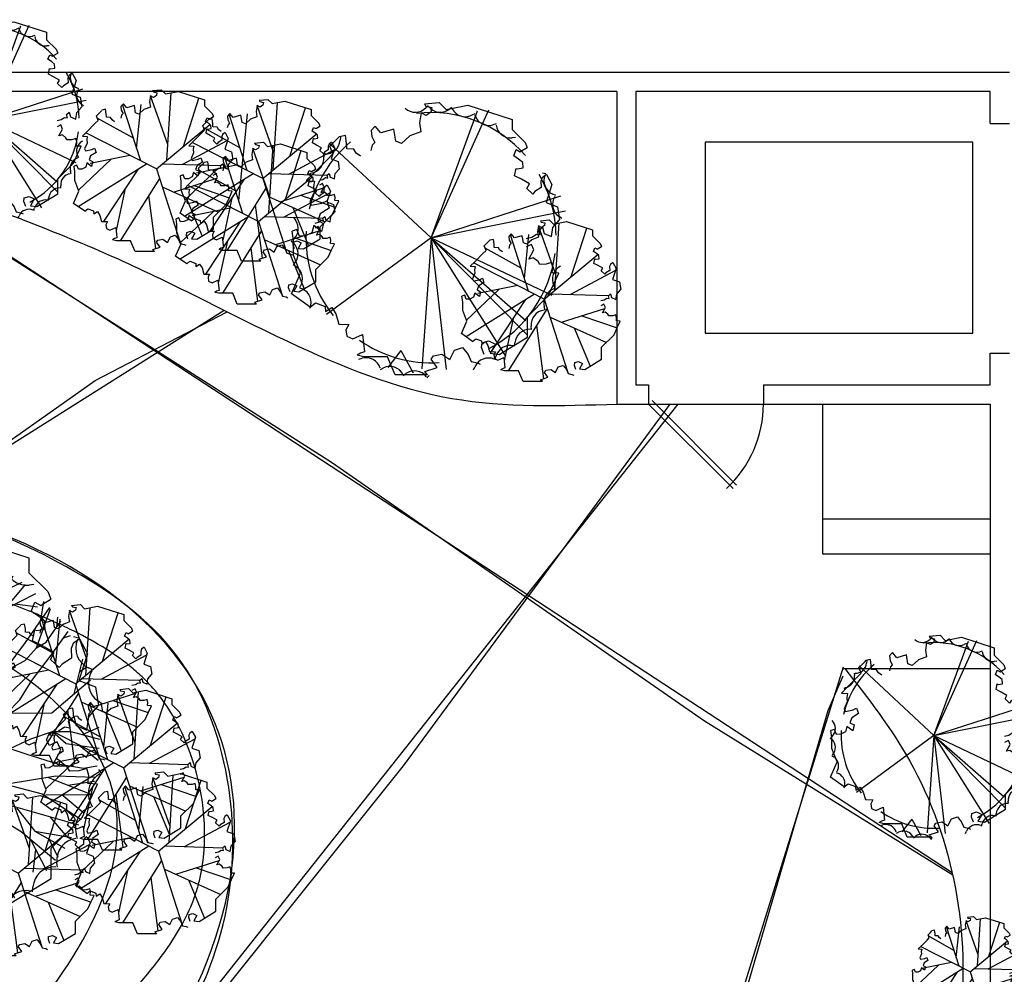
# Model space of a CAD drawing. Units: inches. Extents: x -1737 to 500, y -1337 to 1974.
# Drawn here: x -328 to -19, y 1177 to 1477 of the extents above; entities that cross this region are included whole.
import ezdxf

# ---------------------------------------------------------------- set-up
doc = ezdxf.new("R2010")
doc.units = ezdxf.units.IN
doc.header["$LTSCALE"] = 48
doc.header["$MEASUREMENT"] = 0
doc.layers.add('A-CIVL-PATT', color=11, linetype='Continuous')
doc.layers.add('TREE', color=11, linetype='Continuous')

# ---------------------------------------------------------------- blocks, each defined once
blk = doc.blocks.new('LB08A05')
for p, q in [((-4.13, 83.93), (-3.21, 82.51)), ((-1.83, 83.01), (-3.29, 81.52)), ((-3.21, 82.51), (0.54, 81.65)), ((0.54, 81.65), (-0.04, 78.81)), ((13.01, 81.65), (11.31, 80.43)), ((-6.19, 78.44), (-7.24, 72.06)), ((-6.19, 78.44), (-6.19, 78.44)), ((-3.04, 76.76), (-6.19, 78.44)), ((-0.04, 78.81), (-3.04, 76.76)), ((-0.04, 78.81), (-0.04, 78.81)), ((0, 0), (36.18, 80.21)), ((0, 0), (29.19, 79.68)), ((27.38, 77.73), (25.5, 76.82)), ((-35, 70.01), (-37.61, 67.2)), ((-31.42, 65.74), (-35, 70.01)), ((-23.33, 68.09), (-31.42, 65.74)), ((-22.08, 60.63), (-23.33, 68.09)), ((-7.24, 72.06), (-6.37, 66.41)), ((-7.24, 72.06), (-7.24, 72.06)), ((40.85, 71.37), (38.84, 70.81)), ((-53.72, 64.19), (-57.72, 63.34)), ((-56.84, 63.26), (-57, 61.18)), ((-52.97, 59.24), (-53.72, 64.19)), ((-37.61, 67.2), (-37.13, 63.4)), ((-37.13, 63.4), (-35.26, 59.75)), ((-13.21, 63.91), (-18.44, 59.09)), ((-6.37, 66.41), (-13.21, 63.91)), ((53.01, 62.77), (50.94, 62.57)), ((0, 0), (-63.27, 58.74)), ((-52.97, 59.24), (-52.97, 59.24)), ((-52.87, 55.68), (-52.97, 59.24)), ((-48.48, 55.45), (-52.87, 55.68)), ((-36.89, 58.1), (-37.66, 54.66)), ((-35.26, 59.75), (-36.89, 58.1)), ((-18.44, 59.09), (-22.08, 60.63)), ((-22.08, 60.63), (-22.08, 60.63)), ((56.74, 54.41), (60.24, 56.6)), ((-67.42, 52.77), (-67.22, 50.69)), ((-46.94, 52.94), (-48.48, 55.45)), ((-44.19, 51.05), (-46.94, 52.94)), ((-46.94, 52.94), (-46.94, 52.94)), ((-44.19, 51.05), (-44.19, 51.05)), ((51.87, 51.38), (53.45, 55.23)), ((54.96, 49.36), (51.87, 51.38)), ((53.45, 55.23), (55.94, 53.91)), ((55.94, 53.91), (56.74, 54.41)), ((52.43, 38.86), (53.37, 43.51)), ((53.37, 43.51), (54.13, 43.19)), ((54.13, 43.19), (57.81, 43.76)), ((57.57, 47.19), (54.96, 49.36)), ((57.81, 43.76), (57.57, 47.19)), ((-76.02, 40.61), (-75.46, 38.6)), ((56.71, 36.63), (52.43, 38.86)), ((69.81, 37.65), (68.91, 35.49)), ((72.41, 39.63), (69.81, 37.65)), ((71.99, 39.96), (69.97, 40.47)), ((-78.28, 35.83), (-78.28, 35.83)), ((-78.28, 35.83), (-73.1, 35.54)), ((-73.1, 35.54), (-73.68, 32.2)), ((-73.68, 32.2), (-73.25, 28.51)), ((-73.1, 35.54), (-73.1, 35.54)), ((-73.1, 35.54), (-73.1, 35.54)), ((61.66, 33.8), (56.71, 36.63)), ((60.1, 30.92), (61.66, 33.8)), ((63.84, 27.4), (60.1, 30.92)), ((69.03, 31.45), (65.07, 28.95)), ((68.91, 35.49), (69.03, 31.45)), ((-73.25, 28.51), (-75.96, 22.47)), ((0, 0), (81.51, 26.23)), ((65.07, 28.95), (63.84, 27.4)), ((78.23, 26.43), (76.32, 27.29)), ((-75.96, 22.47), (-74.88, 20.3)), ((-74.88, 20.3), (-68.43, 21.59)), ((-63.83, 18.57), (-69.57, 14.9)), ((-68.43, 21.59), (-65.42, 23.1)), ((-65.42, 23.1), (-63.83, 18.57)), ((-86.29, 12.77), (-85.07, 11.07)), ((-69.57, 14.9), (-71.08, 10.8)), ((0, 0), (84.39, 16.87)), ((82.02, 12.02), (80.29, 13.2)), ((-73.57, 7.59), (-74.7, 3.13)), ((-68.69, 3.83), (-73.57, 7.59)), ((-71.08, 10.8), (-67.49, 8.86)), ((-67.49, 8.86), (-68.69, 3.83)), ((67.72, 4.66), (70.02, 6.6)), ((70.02, 6.6), (70.99, 2.72)), ((75.54, 0.8), (76.44, 6.44)), ((76.44, 6.44), (80.58, 11.26)), ((-84.12, 5.15), (-87.07, 4.1)), ((-82.46, 0.92), (-84.12, 5.15)), ((-78.72, 1.06), (-82.46, 0.92)), ((-74.7, 3.13), (-78.72, 1.06)), ((0, 0), (-65.57, -48.11)), ((0, 0), (-5.67, -82.26)), ((0, 0), (75.69, -36)), ((0, 0), (9.44, -82.8)), ((0, 0), (46.61, -74.32)), ((0, 0), (59.99, -60.79)), ((0, 0), (59.41, -51.97)), ((59.69, -0.48), (63.28, 0.33)), ((63.28, 0.33), (66.08, 2.23)), ((66.08, 2.23), (68.46, 1.74)), ((68.46, 1.74), (67.72, 4.66)), ((70.99, 2.72), (75.54, 0.8)), ((-87.66, -2.07), (-86.16, -3.53)), ((62.93, -4.18), (59.65, -5.84)), ((64.41, -7.71), (62.93, -4.18)), ((61.3, -13.39), (64.41, -7.71)), ((-86.42, -16.91), (-84.7, -18.09)), ((64.16, -12.66), (61.3, -13.39)), ((67.12, -14.95), (64.16, -12.66)), ((68.26, -16.73), (67.12, -14.95)), ((72.18, -16.65), (68.26, -16.73)), ((75.58, -15.55), (72.18, -16.65)), ((76.35, -18.59), (75.58, -15.55)), ((76.05, -22.03), (76.35, -18.59)), ((80.08, -22.26), (76.05, -22.03)), ((77.97, -32.03), (77.06, -30.14)), ((-82.63, -31.32), (-80.73, -32.18)), ((-75.82, -43.58), (-72.47, -40.82)), ((-72.47, -40.82), (-66.4, -43.14)), ((-66.4, -43.14), (-66.11, -46.4)), ((-66.11, -46.4), (-62.29, -43.83)), ((-62.29, -43.83), (-59.76, -47.83)), ((-59.76, -47.83), (-57.93, -54.29)), ((71.61, -45.5), (71.05, -43.49)), ((-57.93, -54.29), (-51.66, -54.45)), ((-51.66, -54.45), (-53.35, -57.78)), ((63.02, -57.66), (62.81, -55.58)), ((-53.35, -57.78), (-52.8, -61.75)), ((-52.8, -61.75), (-49.15, -63.5)), ((-49.15, -63.5), (-42.95, -60.65)), ((-42.95, -60.65), (-41.69, -71.6)), ((31.75, -68.98), (32.01, -65.9)), ((32.01, -65.9), (36.02, -64.7)), ((36.02, -64.7), (40.39, -66.78)), ((40.39, -66.78), (37.17, -72.55)), ((52.44, -68.15), (52.6, -66.06)), ((-44.31, -72.44), (-46.34, -73.7)), ((-41.69, -71.6), (-44.31, -72.44)), ((-18.86, -70.77), (-27.07, -81.36)), ((-18.86, -70.77), (-11.2, -84.72)), ((0.08, -76.3), (1.47, -74.07)), ((1.47, -74.07), (6.81, -73.1)), ((6.81, -73.1), (11.72, -76.41)), ((11.72, -76.41), (14.67, -70.59)), ((14.67, -70.59), (19.84, -68.92)), ((19.84, -68.92), (23.3, -73.32)), ((23.3, -73.32), (25.15, -77.65)), ((33.28, -73.22), (31.75, -68.98)), ((37.17, -72.55), (42.67, -73.22)), ((-45.26, -76.26), (-43.24, -75.7)), ((3.75, -81.51), (0.08, -76.3)), ((25.15, -77.65), (29.18, -78.5)), ((29.18, -78.5), (30.92, -79.32)), ((40.2, -76.64), (40.72, -74.61)), ((-31.78, -82.61), (-29.9, -81.71)), ((-17.41, -86.53), (-15.72, -85.32)), ((-3.97, -84.05), (3.75, -81.51)), ((-2.18, -86.05), (-3.97, -84.05)), ((-2.58, -87.9), (-1.12, -86.4)), ((26.67, -82.87), (27.53, -80.97))]:
    blk.add_line(p, q)
at = {"flags": 128}
for points in [[(-4.13, 83.93), (5.12, 84.82), (9.58, 80.36), (23.18, 83.08), (50.91, 74.17), (50.91, 67.86), (58.96, 59.81), (60.24, 56.6)], [(-78.28, 35.83), (-73.55, 40.55), (-64.96, 49.15), (-61.59, 52.52), (-63.44, 57.42), (-59.96, 60.9), (-58.22, 62.64), (-57.72, 63.34)], [(72.41, 39.63), (75.85, 33.33), (72.14, 21.98), (79.3, 19.26), (80.58, 11.26)], [(-75.82, -43.58), (-87.57, -35.29), (-81.91, -22.23), (-86.26, -10.91), (-86.26, -1.77), (-87.07, 4.1)], [(42.67, -73.22), (60.42, -62.39), (60.42, -49.61), (73.55, -36.47), (77.01, -28.88), (80.08, -22.26)], [(-2.18, -86.05), (-22.55, -86.05), (-27.3, -74.66), (-42.21, -74.66), (-46.34, -73.7)]]:
    blk.add_lwpolyline(points, dxfattribs=at)
for centre, radius, start, end in [((-9.94, 88.03), 9.31, 227.30699, 315.64225), ((5.88, 88), 9.31, 217.30699, 305.64225), ((21.47, 85.22), 9.31, 207.30699, 295.64225), ((0, 0), 78.48, 41.04775, 96.64258), ((36.33, 79.78), 9.31, 197.30699, 285.64225), ((50.02, 71.84), 9.31, 187.30699, 275.64225), ((0, 0), 78.48, 130.07132, 166.87765), ((-66.29, 61.88), 9.31, 267.30699, 355.64225), ((-76.48, 49.78), 9.31, 277.30699, 5.64225), ((0, 0), 78.48, 1.14047, 30.28987), ((80.16, 35.77), 9.31, 157.30699, 245.64225), ((85.55, 20.89), 9.31, 147.30699, 235.64225), ((-92.64, 5.64), 9.31, 307.30699, 35.64225), ((0, 0), 78.48, 177.0281, 218.4932), ((-92.67, -10.19), 9.31, 317.30699, 45.64225), ((0, 0), 78.48, 297.94166, 352.76117), ((-89.95, -25.78), 9.31, 327.30699, 55.64225), ((85.46, -26.11), 9.31, 117.30699, 205.64225), ((-84.57, -40.66), 9.31, 337.30699, 65.64225), ((80.02, -40.97), 9.31, 107.30699, 195.64225), ((72.08, -54.67), 9.31, 97.30699, 185.64225), ((61.88, -66.77), 9.31, 87.30699, 175.64225), ((0, 0), 78.48, 235.07585, 273.64952), ((49.74, -76.92), 9.31, 77.30699, 165.64225), ((-40.73, -84.66), 9.31, 17.30699, 105.64225), ((36.01, -84.81), 9.31, 67.30699, 155.64225), ((-25.87, -90.11), 9.31, 27.30699, 115.64225), ((-10.29, -92.88), 9.31, 37.30699, 125.64225)]:
    blk.add_arc(centre, radius, start, end)
blk = doc.blocks.new('LB08A08')
for p, q in [((-7.2, 91.8), (-8.5, 84.2)), ((-7.2, 91.8), (-7.2, 91.8)), ((-3.5, 89.8), (-7.2, 91.8)), ((14.4, 30.9), (-7.2, 91.8)), ((-4.8, 98.3), (-3.7, 96.6)), ((-3.7, 96.6), (0.8, 95.6)), ((0.1, 92.2), (-3.5, 89.8)), ((0.8, 95.6), (0.1, 92.2)), ((0.1, 92.2), (0.1, 92.2)), ((13.1, 10.9), (18.5, 95.5)), ((33.9, 28.2), (53.5, 89)), ((-63.7, 74.9), (-68.4, 73.9)), ((-62.8, 69), (-63.7, 74.9)), ((-41.4, 81.8), (-44.5, 78.5)), ((-44.5, 78.5), (-44, 73.9)), ((-19.6, 10.1), (-42.3, 80.8)), ((-37.2, 76.7), (-41.4, 81.8)), ((-27.6, 79.5), (-37.2, 76.7)), ((-26.1, 70.6), (-27.6, 79.5)), ((-24.7, 25.8), (-19.2, 81.1)), ((-15.5, 74.5), (-21.8, 68.8)), ((-7.4, 77.5), (-15.5, 74.5)), ((-8.5, 84.2), (-7.4, 77.5)), ((-8.5, 84.2), (-8.5, 84.2)), ((-28.8, 38.6), (-74.1, 63.9)), ((-62.8, 69), (-62.8, 69)), ((-62.7, 64.8), (-62.8, 69)), ((-57.4, 64.5), (-62.7, 64.8)), ((-55.6, 61.5), (-57.4, 64.5)), ((-43.7, 67.6), (-44.6, 63.6)), ((-44, 73.9), (-41.7, 69.6)), ((-41.7, 69.6), (-43.7, 67.6)), ((-21.8, 68.8), (-26.1, 70.6)), ((-26.1, 70.6), (-26.1, 70.6)), ((61.8, 59.7), (63.6, 64.2)), ((63.6, 64.2), (66.6, 62.7)), ((66.6, 62.7), (67.5, 63.3)), ((67.5, 63.3), (71.7, 65.9)), ((-52.3, 59.3), (-55.6, 61.5)), ((-55.6, 61.5), (-55.6, 61.5)), ((-52.3, 59.3), (-52.3, 59.3)), ((0, 0), (67.1, 55.8)), ((65.4, 57.3), (61.8, 59.7)), ((62.4, 44.8), (63.5, 50.3)), ((63.5, 50.3), (64.4, 49.9)), ((64.4, 49.9), (68.8, 50.6)), ((68.5, 54.7), (65.4, 57.3)), ((68.8, 50.6), (68.5, 54.7)), ((-92.8, 41.2), (-92.8, 41.2)), ((-92.8, 41.2), (-86.7, 40.8)), ((0, 0), (-88.6, 45.4)), ((-86.7, 40.8), (-87.4, 36.9)), ((-86.7, 40.8), (-86.7, 40.8)), ((-86.7, 40.8), (-86.7, 40.8)), ((67.5, 42.1), (62.4, 44.8)), ((73.4, 38.8), (67.5, 42.1)), ((71.5, 35.4), (73.4, 38.8)), ((83.1, 43.4), (82, 40.8)), ((82, 40.8), (82.1, 36)), ((86.2, 45.7), (83.1, 43.4)), ((-86.9, 32.5), (-90.1, 25.3)), ((-90.1, 25.3), (-88.8, 22.7)), ((-87.4, 36.9), (-86.9, 32.5)), ((-81.1, 24.3), (-77.6, 26.1)), ((-77.6, 26.1), (-75.7, 20.7)), ((32.4, 5.7), (89.6, 36.2)), ((76, 31.2), (71.5, 35.4)), ((77.4, 33), (76, 31.2)), ((82.1, 36), (77.4, 33)), ((-88.8, 22.7), (-81.1, 24.3)), ((-82.5, 16.3), (-84.3, 11.5)), ((-33.2, 17), (-83.2, 7)), ((-75.7, 20.7), (-82.5, 16.3)), ((-99.8, 4.7), (-103.3, 3.5)), ((-97.8, -0.3), (-99.8, 4.7)), ((-12.2, 6.2), (-98.1, -47.4)), ((-56.7, 12.3), (-97.6, -26.5)), ((-88.6, 2.3), (-93.4, -0.1)), ((-87.2, 7.6), (-88.6, 2.3)), ((-81.4, 3.2), (-87.2, 7.6)), ((-84.3, 11.5), (-80, 9.2)), ((-80, 9.2), (-81.4, 3.2)), ((0, 0), (30.2, -93.6)), ((7.8, 6.5), (80.7, 4.3)), ((75.3, -1), (78.6, 1.3)), ((78.6, 1.3), (81.5, 0.7)), ((80.6, 4.2), (83.3, 6.5)), ((81.5, 0.7), (80.6, 4.2)), ((83.3, 6.5), (84.5, 1.9)), ((84.5, 1.9), (89.9, -0.4)), ((89.9, -0.4), (90.9, 6.3)), ((90.9, 6.3), (95.9, 12)), ((-93.4, -0.1), (-97.8, -0.3)), ((-23.4, -0.7), (-66.5, -65.9)), ((3.8, -11.8), (-45.3, -90)), ((21.7, -29), (76, -11.7)), ((71, -1.9), (75.3, -1)), ((74.9, -6.3), (71, -8.3)), ((73, -17.3), (76.7, -10.5)), ((76.7, -10.5), (74.9, -6.3)), ((-39, -24.4), (-50.4, -77.4)), ((7.3, -22.6), (77.9, -54.3)), ((47.1, -20.9), (91.4, -36.2)), ((76.4, -16.4), (73, -17.3)), ((79.9, -19.1), (76.4, -16.4)), ((81.2, -21.2), (79.9, -19.1)), ((85.9, -21.1), (81.2, -21.2)), ((89.9, -19.8), (85.9, -21.1)), ((90.8, -23.5), (89.9, -19.8)), ((90.5, -27.5), (90.8, -23.5)), ((-9.7, -33.3), (-1, -100)), ((37.6, -36.2), (57.4, -84.3)), ((95.3, -27.8), (90.5, -27.5)), ((-89.9, -53.1), (-85.9, -49.9)), ((-85.9, -49.9), (-78.7, -52.6)), ((-78.7, -52.6), (-78.4, -56.5)), ((-78.4, -56.5), (-73.8, -53.4)), ((-73.8, -53.4), (-70.8, -58.2)), ((-70.8, -58.2), (-68.7, -65.9)), ((-68.7, -65.9), (-61.2, -66)), ((-61.2, -66), (-63.2, -70)), ((-63.2, -70), (-62.6, -74.7)), ((-58.2, -76.8), (-50.9, -73.4)), ((-50.9, -73.4), (-49.4, -86.4)), ((-62.6, -74.7), (-58.2, -76.8)), ((-49.4, -86.4), (-52.5, -87.4)), ((14.1, -92.1), (17.6, -85.2)), ((17.6, -85.2), (23.7, -83.2)), ((23.7, -83.2), (27.8, -88.5)), ((37.9, -83.3), (38.2, -79.6)), ((39.7, -88.3), (37.9, -83.3)), ((38.2, -79.6), (42.9, -78.2)), ((42.9, -78.2), (48.1, -80.7)), ((48.1, -80.7), (44.3, -87.5)), ((-52.5, -87.4), (-54.9, -88.9)), ((-4.6, -101.2), (4.6, -98.2)), ((0.2, -92), (1.9, -89.3)), ((4.6, -98.2), (0.2, -92)), ((1.9, -89.3), (8.2, -88.2)), ((8.2, -88.2), (14.1, -92.1)), ((27.8, -88.5), (30, -93.6)), ((30, -93.6), (34.8, -94.6)), ((34.8, -94.6), (36.9, -95.6)), ((44.3, -87.5), (50.8, -88.3)), ((-2.4, -103.6), (-4.6, -101.2))]:
    blk.add_line(p, q)
at = {"flags": 128}
for points in [[(-4.8, 98.3), (6.2, 99.4), (11.5, 94.1), (27.7, 97.3), (60.6, 86.7), (60.6, 79.2), (70.2, 69.7), (71.7, 65.9)], [(-92.8, 41.2), (-87.2, 46.8), (-77, 57), (-73, 61), (-75.2, 66.8), (-71.1, 71), (-69, 73), (-68.4, 73.9)], [(86.2, 45.7), (90.2, 38.2), (85.8, 24.7), (94.3, 21.5), (95.9, 12)], [(-89.9, -53.1), (-103.9, -43.3), (-97.1, -27.8), (-102.3, -14.3), (-102.3, -3.5), (-103.3, 3.5)], [(50.8, -88.3), (71.9, -75.5), (71.9, -60.3), (87.5, -44.7), (91.6, -35.7), (95.3, -27.8)], [(-2.4, -103.6), (-26.6, -103.6), (-32.3, -90), (-50, -90), (-54.9, -88.9)]]:
    blk.add_lwpolyline(points, dxfattribs=at)
blk = doc.blocks.new('LB08A06')
at = {"layer": 'TREE'}
for p, q in [((-2.13, 89.84), (-1.16, 88.35)), ((0.3, 88.87), (-1.24, 87.3)), ((-1.16, 88.35), (2.79, 87.44)), ((-12.23, 75.64), (-18.63, 85.49)), ((-11.69, 65.86), (-12.84, 86.43)), ((-4.27, 68.37), (-12.37, 86.49)), ((-7.2, 74.92), (-4.15, 86.28)), ((-4.3, 84.07), (-5.4, 77.36)), ((-4.3, 84.07), (-4.3, 84.07)), ((-0.99, 82.29), (-4.3, 84.07)), ((-3.91, 66.87), (-0.7, 87.14)), ((2.18, 84.45), (-0.99, 82.29)), ((2.79, 87.44), (2.18, 84.45)), ((2.18, 84.45), (2.18, 84.45)), ((11.3, 69.18), (8.03, 86.02)), ((8.53, 63.07), (18.26, 84.47)), ((9.52, 78.33), (13.47, 85.35)), ((15.9, 87.44), (14.11, 86.16)), ((-31.89, 66.06), (-32.23, 80.18)), ((-26.7, 63.04), (-21.14, 79.91)), ((-22.75, 75.01), (-25.2, 82.64)), ((-13.81, 69.02), (-19.47, 82.71)), ((25.5, 58.26), (26.48, 82.29)), ((25.5, 58.26), (32.98, 79.94)), ((31.01, 83.32), (29.03, 82.36)), ((31.01, 74.21), (30.07, 81.06)), ((-44.69, 77.03), (-45.23, 74.9)), ((-39.51, 69.15), (-40.09, 76.59)), ((-34.59, 75.2), (-37.34, 72.25)), ((-32.33, 69.68), (-36.41, 78.39)), ((-30.82, 70.71), (-34.59, 75.2)), ((-5.4, 77.36), (-4.48, 71.42)), ((-5.4, 77.36), (-5.4, 77.36)), ((28.98, 44.7), (38.35, 77.54)), ((45.18, 76.63), (43.06, 76.04)), ((-31.89, 66.06), (-47.39, 72.34)), ((-37.34, 72.25), (-36.83, 68.25)), ((-22.32, 73.18), (-30.82, 70.71)), ((-21.01, 65.33), (-22.32, 73.18)), ((-4.48, 71.42), (-11.68, 68.79)), ((31.05, 74.3), (31.01, 74.21)), ((43.88, 73.1), (34.91, 65.48)), ((41.33, 58.61), (44.11, 74.45)), ((41.33, 58.61), (48.71, 71.56)), ((-54.28, 69.07), (-58.48, 68.19)), ((-57.56, 68.1), (-57.73, 65.91)), ((-53.49, 63.88), (-54.28, 69.07)), ((-36.83, 68.25), (-34.87, 64.42)), ((-22.18, 49.27), (-12.95, 67.74)), ((-11.68, 68.79), (-17.18, 63.72)), ((-0.93, 49.87), (-13.81, 69.02)), ((4.55, 18.61), (-3.91, 66.87)), ((41.41, 52.4), (54.13, 67.61)), ((44.98, 65.01), (52.64, 68.76)), ((57.97, 67.59), (55.78, 67.37)), ((-15.56, 38.38), (-60, 62.4)), ((-53.49, 63.88), (-53.49, 63.88)), ((-53.39, 60.14), (-53.49, 63.88)), ((-36.58, 62.68), (-37.39, 59.05)), ((-34.87, 64.42), (-36.58, 62.68)), ((-30.68, 46.55), (-31.89, 66.06)), ((-21.86, 48.32), (-26.7, 63.04)), ((-17.18, 63.72), (-21.01, 65.33)), ((-21.01, 65.33), (-21.01, 65.33)), ((4.55, 18.61), (8.53, 63.07)), ((44.8, 56.46), (58.76, 63.69)), ((-58.03, 45.01), (-64.6, 57.69)), ((-60.5, 49.76), (-59.24, 59.86)), ((-48.77, 59.89), (-53.39, 60.14)), ((-47.15, 57.25), (-48.77, 59.89)), ((-37.39, 59.05), (-38.71, 56.05)), ((19.42, 43.37), (25.5, 58.26)), ((30.86, 50.32), (41.33, 58.61)), ((49.55, 58.92), (59.65, 57.66)), ((56.77, 55.6), (58.43, 59.66)), ((58.43, 59.66), (61.04, 58.27)), ((61.04, 58.27), (61.89, 58.79)), ((61.12, 51.69), (62.49, 60.08)), ((61.89, 58.79), (65.57, 61.1)), ((-68.69, 57.07), (-68.47, 54.89)), ((-53.98, 41.62), (-68.17, 53.49)), ((-44.26, 55.26), (-47.15, 57.25)), ((-47.15, 57.25), (-47.15, 57.25)), ((-38.71, 56.05), (-44.26, 55.26)), ((-44.26, 55.26), (-44.26, 55.26)), ((54.18, 41.68), (65.05, 57.35)), ((60.01, 53.48), (56.77, 55.6)), ((59.09, 39.33), (65.43, 56.92)), ((62.76, 51.2), (60.01, 53.48)), ((68.21, 48.61), (68.7, 52.99)), ((-66.59, 45.19), (-69.69, 51.52)), ((21.54, 19.99), (41.41, 52.4)), ((63.02, 47.59), (62.76, 51.2)), ((63.4, 41.86), (70.06, 51.21)), ((-77.73, 44.28), (-77.14, 42.17)), ((-60.18, 41.54), (-72.01, 48.28)), ((-20.13, 45.41), (-21.86, 48.32)), ((-20.33, 40.96), (-20.13, 45.41)), ((28.94, 44.6), (28.98, 44.7)), ((31.07, 35.98), (28.94, 44.6)), ((57.36, 42.44), (58.34, 47.33)), ((58.34, 47.33), (59.14, 46.99)), ((59.14, 46.99), (63.02, 47.59)), ((65.28, 35.41), (73.27, 46.58)), ((71.24, 43.74), (74.42, 44.76)), ((77.93, 43.59), (75.8, 44.14)), ((-60.18, 41.54), (-74.69, 44.09)), ((-74.68, 44.09), (-67.06, 35.12)), ((-51.9, 31.07), (-60.18, 41.54)), ((-21.57, 21.75), (-53.98, 41.62)), ((4.55, 18.61), (19.42, 43.37)), ((38.56, 20.71), (54.18, 41.68)), ((61.85, 40.1), (57.36, 42.44)), ((59.09, 39.33), (63.4, 41.86)), ((67.06, 37.12), (61.85, 40.1)), ((75.63, 41.17), (74.69, 38.9)), ((78.37, 43.25), (75.63, 41.17)), ((-80.1, 39.25), (-80.1, 39.25)), ((-80.1, 39.25), (-74.66, 38.95)), ((-46.27, 29.19), (-77.92, 38.22)), ((-74.66, 38.95), (-75.27, 35.44)), ((-75.27, 35.44), (-74.82, 31.55)), ((-74.66, 38.95), (-74.66, 38.95)), ((-74.66, 38.95), (-74.66, 38.95)), ((0.68, -0.47), (-15.56, 38.38)), ((54.09, 33.63), (59.09, 39.33)), ((57.09, 24.64), (65.28, 35.41)), ((65.42, 34.09), (67.06, 37.12)), ((74.69, 38.9), (74.81, 34.65)), ((-67.04, 13.43), (-80.54, 32.47)), ((-79.99, 33.78), (-47.99, 14.84)), ((-74.82, 31.55), (-77.67, 25.21)), ((-37.56, 31.28), (-46.18, 29.15)), ((44.38, 28.53), (54.09, 33.63)), ((69.35, 30.39), (65.42, 34.09)), ((70.64, 32.02), (69.35, 30.39)), ((74.81, 34.65), (70.64, 32.02)), ((75.95, 18.67), (79.92, 34.26)), ((-80.24, 22.76), (-81.66, 29.62)), ((-46.18, 29.15), (-46.27, 29.19)), ((78.48, 28.6), (81.45, 30.54)), ((84.48, 29.37), (82.48, 30.27)), ((-42.01, -4.25), (-83.27, 24.9)), ((-77.67, 25.21), (-76.53, 22.93)), ((-76.53, 22.93), (-69.75, 24.27)), ((-69.75, 24.27), (-66.58, 25.86)), ((-66.58, 25.86), (-64.91, 21.11)), ((51.62, 16.03), (57.09, 24.64)), ((65.95, 10.18), (83.38, 24.98)), ((-64.91, 21.11), (-70.95, 17.25)), ((-19.89, 19.64), (-21.57, 21.75)), ((-17.52, 14), (-19.89, 19.64)), ((-0.56, 0.5), (4.55, 18.61)), ((13.79, 15.94), (19.43, 18.32)), ((19.43, 18.32), (21.54, 19.99)), ((21.47, -0.7), (38.56, 20.71)), ((-88.53, 15), (-87.25, 13.21)), ((-70.95, 17.25), (-72.53, 12.94)), ((-47.99, 14.84), (-26.25, 13)), ((-26.25, 13), (-17.52, 14)), ((-10.86, 7.05), (-17.52, 14)), ((6.84, 9.28), (13.79, 15.94)), ((45.79, 9.92), (51.62, 16.03)), ((82.61, 8.34), (86.96, 13.42)), ((88.47, 14.22), (86.66, 15.46)), ((-74.07, -1.91), (-86.57, 9.19)), ((-75.15, 9.56), (-76.34, 4.86)), ((-70.03, 5.6), (-75.15, 9.56)), ((-72.53, 12.94), (-68.76, 10.89)), ((-68.76, 10.89), (-70.03, 5.6)), ((-0.62, 0.55), (6.84, 9.28)), ((21.47, -0.7), (45.79, 9.92)), ((45.79, 9.92), (65.95, 10.18)), ((-86.25, 6.99), (-89.35, 5.88)), ((-84.5, 2.54), (-86.25, 6.99)), ((-76.34, 4.86), (-80.57, 2.69)), ((-56.05, 5.67), (-74.07, -1.91)), ((1.29, -0.94), (-10.86, 7.05)), ((73.43, 6.47), (75.86, 8.52)), ((74.21, 3.4), (73.43, 6.47)), ((75.86, 8.52), (76.87, 4.43)), ((76.87, 4.43), (81.66, 2.42)), ((81.66, 2.42), (82.61, 8.34)), ((-80.22, 3.55), (-87.14, 0.76)), ((-80.57, 2.69), (-84.5, 2.54)), ((2.42, 0.24), (-42.01, -4.25)), ((2.41, 0.26), (-20.82, -5.82)), ((0.15, 0.48), (-12.8, -41.07)), ((-0.62, 0.55), (-8.63, -10.65)), ((-0.62, 0.13), (10.73, -17.7)), ((0.13, 0.49), (23.08, -11.15)), ((2.41, 0.26), (21.47, -0.7)), ((56.6, -1.52), (66.25, 1.82)), ((63.64, -2.03), (64.99, 1.07)), ((64.99, 1.07), (68.77, 1.92)), ((66.25, 1.82), (74.47, 1.81)), ((66.25, 1.82), (72.41, -3.63)), ((68.77, 1.92), (71.71, 3.91)), ((71.71, 3.91), (74.21, 3.4)), ((74.47, 1.81), (87.29, -1.63)), ((79.7, 0.46), (87.17, 3.72)), ((-89.97, -0.6), (-88.4, -2.14)), ((-77.5, -3.12), (-87.12, -3.34)), ((-74.07, -1.91), (-86.87, -7.88)), ((-54.7, -3.16), (-79.67, -36.18)), ((-53.71, -3.01), (-69.05, -5.22)), ((-50.33, -3.28), (-53.71, -3.01)), ((-46.44, -1.12), (-50.33, -3.28)), ((1.29, -0.94), (9.07, -8.42)), ((45.06, -6.89), (56.6, -1.52)), ((64.94, -4.56), (63.64, -2.03)), ((68.39, -2.82), (64.94, -4.56)), ((69.96, -6.53), (68.39, -2.82)), ((72.41, -3.63), (78.37, -4.48)), ((-69.05, -5.22), (-81.69, -17.69)), ((-20.82, -5.82), (-58.39, -37.27)), ((9.07, -8.42), (15.73, -15.37)), ((32.2, -10.52), (45.06, -6.89)), ((47.2, -5.89), (54.87, -8.35)), ((54.87, -8.35), (68.57, -12.65)), ((66.69, -12.51), (69.96, -6.53)), ((78.37, -4.48), (86.69, -11.07)), ((78.37, -4.48), (87.16, -5.63)), ((-8.63, -10.65), (-15.58, -17.31)), ((23.08, -11.15), (32.2, -10.52)), ((69.69, -11.74), (66.69, -12.51)), ((68.57, -12.65), (80.2, -14.66)), ((72.8, -14.15), (69.69, -11.74)), ((-88.67, -16.21), (-86.86, -17.45)), ((-78.02, -14.07), (-85.95, -15.27)), ((-15.58, -17.31), (-21.22, -19.68)), ((14.29, -13.95), (61.73, -26.2)), ((15.73, -15.37), (18.11, -21.01)), ((74, -16.02), (72.8, -14.15)), ((78.13, -15.93), (74, -16.02)), ((81.7, -14.78), (78.13, -15.93)), ((80.2, -14.66), (86.36, -13.55)), ((82.51, -17.98), (81.7, -14.78)), ((88.33, -16.99), (87.05, -15.21)), ((-74.48, -21.78), (-85.19, -19.24)), ((-74.39, -21.72), (-84.1, -23.69)), ((-74.39, -21.72), (-82.92, -27.66)), ((-67.03, -19.47), (-74.39, -21.72)), ((-23.33, -21.36), (-43.2, -53.77)), ((-21.22, -19.68), (-23.33, -21.36)), ((10.73, -17.7), (18.71, -66.04)), ((18.11, -21.01), (19.78, -23.12)), ((45.02, -21.89), (67.78, -18.08)), ((64.03, -18.71), (83.5, -26.27)), ((67.78, -18.08), (85.44, -18.69)), ((73.16, -22.25), (85.06, -20.46)), ((82.19, -21.59), (82.51, -17.98)), ((86.44, -21.84), (82.19, -21.59)), ((-69.97, -23.35), (-81.58, -31.5)), ((-45.16, -26.19), (-55.3, -46.93)), ((19.78, -23.12), (52.19, -42.99)), ((61.73, -26.2), (79.13, -37.69)), ((35.77, -32.65), (44.39, -30.52)), ((44.39, -30.52), (44.49, -30.56)), ((44.49, -30.56), (77.95, -40.1)), ((63.25, -26.49), (83.39, -26.62)), ((70.43, -26.54), (80.42, -34.76)), ((84.21, -32.11), (83.26, -30.13)), ((-84.68, -31.36), (-82.68, -32.27)), ((50.11, -32.44), (58.4, -42.91)), ((-58.39, -37.27), (-75.76, -43.94)), ((-59.51, -38.34), (-69.98, -52.8)), ((-32.86, -37.35), (-30.73, -45.97)), ((14.19, -38.67), (35.03, -50.7)), ((72.89, -45.45), (65.27, -36.49)), ((-77.52, -44.26), (-74, -41.36)), ((-74, -41.36), (-67.61, -43.79)), ((-53.63, -43.51), (-69.27, -53.75)), ((-67.61, -43.79), (-67.31, -47.22)), ((-12.8, -41.07), (6.5, -87.82)), ((52.19, -42.99), (67.68, -55.94)), ((58.4, -42.91), (71.76, -50.52)), ((58.4, -42.91), (74.81, -45.79)), ((-78.13, -45.59), (-76, -46.13)), ((-63.72, -44.15), (-74, -46.9)), ((-67.31, -47.22), (-63.29, -44.52)), ((-55.3, -46.93), (-64.33, -58.67)), ((-63.29, -44.52), (-60.63, -48.73)), ((-30.77, -46.06), (-39.97, -78.32)), ((-30.73, -45.97), (-30.77, -46.06)), ((-10.73, -46.09), (-13.69, -49.41)), ((56.25, -46.37), (63.61, -60.59)), ((64.8, -46.56), (68.74, -54.61)), ((77.53, -46.27), (76.94, -44.16)), ((-61.82, -48.87), (-66.23, -57.52)), ((-60.63, -48.73), (-58.71, -55.52)), ((-32.65, -51.69), (-43.12, -59.97)), ((-14.18, -52.76), (-19.73, -67.23)), ((-13.69, -49.41), (-14.18, -52.76)), ((15.9, -49.01), (10.08, -71.35)), ((35.03, -50.7), (49.31, -72.83)), ((58.71, -51.13), (57.45, -61.23)), ((-58.71, -55.52), (-52.12, -55.69)), ((-43.2, -53.77), (-55.29, -68.24)), ((-52.12, -55.69), (-53.89, -59.19)), ((-14.54, -53.7), (-33.36, -62.19)), ((-6.24, -56.96), (-17.62, -72.85)), ((39.09, -57), (33.69, -81.32)), ((68.49, -59.07), (68.27, -56.88)), ((-51.34, -60.29), (-61.44, -59.03)), ((-46.58, -57.82), (-59.52, -64.53)), ((-53.89, -59.19), (-53.31, -63.36)), ((-43.12, -59.97), (-50.08, -72.2)), ((-43.12, -59.97), (-45.76, -75.05)), ((-53.31, -63.36), (-49.47, -65.2)), ((-49.47, -65.2), (-42.96, -62.21)), ((-42.96, -62.21), (-41.63, -73.73)), ((18.71, -66.04), (28.45, -84.11)), ((44.65, -65.61), (42.1, -77.27)), ((-45.66, -74.47), (-36.7, -66.85)), ((-19.73, -67.23), (-34.7, -76.79)), ((11.04, -67.67), (16.48, -86.5)), ((18.86, -67.58), (17.22, -87.36)), ((35.6, -70.97), (35.88, -67.73)), ((35.88, -67.73), (40.1, -66.47)), ((40.1, -66.47), (44.69, -68.65)), ((44.69, -68.65), (41.31, -74.72)), ((57.36, -70.09), (57.53, -67.9)), ((-44.38, -74.61), (-46.52, -75.94)), ((-41.63, -73.73), (-44.38, -74.61)), ((-30.36, -74.01), (-33.26, -81.44)), ((-17.62, -72.85), (-26.26, -83.99)), ((-17.62, -72.85), (-9.56, -87.53)), ((10.08, -71.35), (9.27, -86.14)), ((14.54, -78.78), (17.64, -72.66)), ((17.64, -72.66), (23.08, -70.91)), ((18.27, -74.74), (25.39, -85.15)), ((23.08, -70.91), (26.72, -75.53)), ((35.44, -73.46), (39.39, -78.69)), ((37.22, -75.43), (35.6, -70.97)), ((41.31, -74.72), (47.09, -75.43)), ((-45.38, -78.63), (-43.26, -78.03)), ((-19.56, -75.93), (-21.9, -85.25)), ((2.3, -78.67), (3.76, -76.32)), ((6.16, -84.15), (2.3, -78.67)), ((3.76, -76.32), (9.38, -75.3)), ((9.38, -75.3), (14.54, -78.78)), ((13.76, -77.08), (11.26, -87.34)), ((26.72, -75.53), (28.66, -80.09)), ((34.73, -81.84), (37.22, -75.43)), ((44.49, -79.02), (45.03, -76.89)), ((-13.66, -80.06), (-17.9, -86.19)), ((28.66, -80.09), (32.9, -80.98)), ((30.26, -85.58), (31.17, -83.58)), ((32.9, -80.98), (34.73, -81.84)), ((-31.21, -85.31), (-29.23, -84.36)), ((-16.1, -89.43), (-14.31, -88.15)), ((-1.96, -86.81), (6.16, -84.15)), ((-0.07, -88.92), (-1.96, -86.81)), ((-0.5, -90.86), (1.04, -89.29))]:
    blk.add_line(p, q, dxfattribs=at)
at = {"layer": 'TREE', "flags": 128}
for points in [[(-2.13, 89.84), (7.6, 90.77), (12.29, 86.08), (26.6, 88.94), (55.75, 79.57), (55.75, 72.94), (64.22, 64.47), (65.57, 61.1)], [(-80.1, 39.25), (-75.14, 44.22), (-66.1, 53.26), (-62.55, 56.81), (-64.5, 61.96), (-60.84, 65.62), (-59.01, 67.45), (-58.48, 68.19)], [(78.37, 43.25), (81.98, 36.62), (78.09, 24.69), (85.62, 21.83), (86.96, 13.42)], [(-77.52, -44.26), (-89.88, -35.54), (-83.92, -21.8), (-88.5, -9.9), (-88.5, -0.28), (-89.35, 5.88)], [(47.09, -75.43), (65.75, -64.04), (65.75, -50.59), (79.57, -36.78), (83.21, -28.8), (86.44, -21.84)], [(-0.07, -88.92), (-21.5, -88.92), (-26.49, -76.94), (-42.17, -76.94), (-46.52, -75.94)]]:
    blk.add_lwpolyline(points, dxfattribs=at)
at = {"layer": 'TREE'}
for centre, start, end in [((-8.24, 94.15), 227.307, 315.6422), ((8.4, 94.11), 217.307, 305.6422), ((24.79, 91.19), 207.307, 295.6422), ((-40.29, 85.62), 247.307, 335.6422), ((40.42, 85.47), 197.307, 285.6422), ((54.82, 77.12), 187.307, 275.6422), ((-54.72, 77.33), 257.307, 345.6422), ((-67.49, 66.65), 267.307, 355.6422), ((-78.22, 53.92), 277.307, 5.6422), ((86.52, 39.19), 157.307, 245.6422), ((92.18, 23.54), 147.307, 235.6422), ((-95.21, 7.51), 307.307, 35.6422), ((-95.24, -9.14), 317.307, 45.6422), ((-92.38, -25.54), 327.307, 55.6422), ((92.09, -25.89), 117.307, 205.6422), ((-86.72, -41.19), 337.307, 65.6422), ((86.37, -41.52), 107.307, 195.6422), ((78.02, -55.92), 97.307, 185.6422), ((67.29, -68.65), 87.307, 175.6422), ((54.52, -79.32), 77.307, 165.6422), ((-40.62, -87.46), 17.307, 105.6422), ((40.09, -87.62), 67.307, 155.6422), ((-24.99, -93.19), 27.307, 115.6422), ((-8.6, -96.11), 37.307, 125.6422)]:
    blk.add_arc(centre, 9.79, start, end, dxfattribs=at)
blk = doc.blocks.new('site block')
at = {"layer": 'A-CIVL-PATT'}
for p, q in [((2094.56, 4978.48), (2100.56, 4978.48)), ((1750.52, 4960.85), (2082.63, 4743.46)), ((1761.63, 4861.48), (1854.29, 4919.88)), ((1987.43, 4896.48), (1987.43, 4890.48)), ((2023.43, 4896.48), (2023.43, 4890.48)), ((1988.49, 4891.54), (2014.99, 4865.04)), ((1838.59, 4690.94), (1996.69, 4890.48)), ((1987.43, 4890.48), (2013.95, 4863.96)), ((1987.43, 4890.48), (2023.43, 4890.48)), ((2042, 4890.48), (2042, 4843.48)), ((2094.56, 4890.48), (2094.56, 4630.3)), ((1944.3, 4473.24), (2048.53, 4808.06))]:
    blk.add_line(p, q, dxfattribs=at)
for points in [[(1987.74, 4994.48), (563.99, 4994.48)], [(2100.56, 4994.48), (1977.43, 4994.48)], [(1977.43, 4988.48), (563.99, 4988.48)], [(1977.43, 4988.48), (1977.43, 4890.48), (1987.43, 4890.48)], [(2094.56, 4978.48), (2094.56, 4988.48), (1983.43, 4988.48)], [(2094.56, 4988.48), (1983.43, 4988.48), (1983.43, 4896.48), (1987.43, 4896.48)], [(1747.85, 4961.57), (1887.95, 4872.21), (2004.97, 4791.08), (2082.79, 4742.73)], [(1762.08, 4861.32), (1813.84, 4897.89), (1855.19, 4919.43)], [(2023.43, 4896.48), (2094.56, 4896.48), (2094.56, 4906.48), (2100.56, 4906.48)], [(1657.02, 4454.36), (1736.31, 4559.18), (1910.53, 4777.01), (1994.21, 4890.48)], [(2023.43, 4890.48), (2094.56, 4890.48)], [(2042, 4854.48), (2094.56, 4854.48)], [(2042, 4843.48), (2094.56, 4843.48)], [(1944.37, 4473.25), (1982.74, 4586.03), (2043.68, 4794.3), (2048.47, 4805.24)], [(2048.35, 4807.48), (2094.56, 4807.48)]]:
    blk.add_lwpolyline(points, dxfattribs=at)
blk.add_lwpolyline([(2005.15, 4912.67), (2089.15, 4912.67), (2089.15, 4972.67), (2005.15, 4972.67)], close=True, dxfattribs=at)
for centre, radius, start, end in [((1595.73, 4384.57), 596.71, 70.9259, 105.78458), ((1987.43, 4890.48), 36, 312.612, 0)]:
    blk.add_arc(centre, radius, start, end, dxfattribs=at)
blk.add_ellipse((1571.7, 4687.76), major_axis=(281.01, 99.09), ratio=0.529219, start_param=10.957957, end_param=13.564078, dxfattribs=at)
for points in [[(1790.73, 4948.52), (1820.83, 4936.08), (1874.33, 4910.09), (1925.69, 4892.26), (1977.43, 4890.48)], [(2048.97, 4807.48), (2069.32, 4778.44), (2084.78, 4696.37), (2078.72, 4665.28), (2078.72, 4649.12), (2094.61, 4630.38)]]:
    blk.add_spline(points, degree=3, dxfattribs=at)
for points, knots in [([(1613.53, 4535.42), (1641.27, 4545.39), (1699.63, 4566.94), (1762.39, 4612.08), (1810.25, 4648.7), (1866.1, 4725.66), (1851.95, 4809.41), (1804.95, 4840.66), (1780.46, 4851.66), (1759.36, 4857.79)], [0, 0, 0, 0, 68.704746, 153.939827, 246.417924, 328.773167, 409.922237, 459.902208, 508.094921, 508.094921, 508.094921, 508.094921]), ([(1816.14, 4695.7), (1819.67, 4699.53), (1823.07, 4703.24), (1829.47, 4710.59), (1832.46, 4714.23), (1837.17, 4720.7), (1839.03, 4723.54), (1842.23, 4729.18), (1843.58, 4731.99), (1845.04, 4735.84), (1845.39, 4736.86), (1845.91, 4738.54), (1846.09, 4739.2), (1846.45, 4740.54), (1846.61, 4741.21), (1847.07, 4743.28), (1847.33, 4744.7), (1847.96, 4749.06), (1848.17, 4752.1), (1848.19, 4758.31), (1847.99, 4761.49), (1847.02, 4769.13), (1846.04, 4773.58), (1843.36, 4782.18), (1841.65, 4786.31), (1837.61, 4793.92), (1835.29, 4797.41), (1832.22, 4801.07), (1831.69, 4801.68), (1830.58, 4802.88), (1830.02, 4803.47), (1828.26, 4805.21), (1827.03, 4806.34), (1823.13, 4809.62), (1820.27, 4811.68), (1814.08, 4815.58), (1810.76, 4817.42), (1805.35, 4820.14), (1803.38, 4821.07), (1800.17, 4822.53), (1798.94, 4823.07), (1796.3, 4824.21), (1794.91, 4824.8), (1792.11, 4825.96), (1790.71, 4826.52), (1786.51, 4828.16), (1783.69, 4829.2), (1775.24, 4832.14), (1769.57, 4833.87), (1760.45, 4836.24), (1757.03, 4837.04), (1752.4, 4838), (1751.2, 4838.24), (1748.71, 4838.7), (1747.41, 4838.93), (1744.79, 4839.38), (1743.46, 4839.59), (1739.43, 4840.21), (1736.69, 4840.6), (1728.6, 4841.72), (1723.11, 4842.44), (1715.64, 4843.6), (1713.81, 4843.9), (1710.36, 4844.49), (1708.74, 4844.79), (1705.71, 4845.38), (1704.28, 4845.67), (1701.49, 4846.27), (1700.11, 4846.58), (1697.71, 4847.14), (1696.67, 4847.38), (1680.02, 4852.33)], [267.897868, 267.897868, 267.897868, 267.897868, 283.050507, 283.050507, 298.617011, 298.617011, 311.062385, 311.062385, 323.507758, 323.507758, 327.96477, 327.96477, 330.78438, 330.78438, 333.603989, 333.603989, 339.243208, 339.243208, 350.521646, 350.521646, 361.800084, 361.800084, 377.553557, 377.553557, 393.307029, 393.307029, 409.060501, 409.060501, 412.304182, 412.304182, 415.547863, 415.547863, 422.035225, 422.035225, 435.019668, 435.019668, 448.00411, 448.00411, 455.089723, 455.089723, 459.383672, 459.383672, 464.191913, 464.191913, 469.000153, 469.000153, 478.616634, 478.616634, 497.849597, 497.849597, 509.329857, 509.329857, 513.342105, 513.342105, 517.632814, 517.632814, 521.923523, 521.923523, 530.504941, 530.504941, 546.807475, 546.807475, 552.062801, 552.062801, 556.615606, 556.615606, 560.572706, 560.572706, 564.529806, 564.529806, 567.594751, 567.594751, 567.594751, 567.594751]), ([(1786.73, 4690.57), (1808.44, 4715.02), (1840.43, 4767.07), (1764.1, 4831.25), (1710.81, 4824.36), (1680.02, 4820.38)], [370.564119, 370.564119, 370.564119, 370.564119, 457.164491, 523.715099, 614.860809, 614.860809, 614.860809, 614.860809])]:
    blk.add_open_spline(points, degree=3, knots=knots, dxfattribs=at)
for name, p, xscale, yscale, zscale in [('LB08A05', (1779.74, 4979.58), 0.3710475474131696, 0.3710475474131696, 0.3710475474131696), ('LB08A08', (1833.03, 4964.22), 0.25, 0.25, 0.25), ('LB08A08', (1866.43, 4961.19), 0.25, 0.25, 0.25), ('LB08A05', (1919.18, 4942.66), 0.5, 0.5, 0.5), ('LB08A08', (1865.05, 4947.73), 0.25, 0.25, 0.25), ('LB08A08', (1954.69, 4923.4), 0.25, 0.25, 0.25), ('LB08A06', (1754.05, 4786.5), 0.7, 0.7, 0.7), ('LB08A08', (1807.64, 4802.72), 0.25, 0.25, 0.25), ('LB08A05', (2076.92, 4786.5), 0.3710475474131696, 0.3710475474131696, 0.3710475474131696), ('LB08A08', (1822.76, 4776.36), 0.25, 0.25, 0.25), ('LB08A08', (1833.73, 4750.21), 0.25, 0.25, 0.25), ('LB08A08', (1789.69, 4743.29), 0.25, 0.25, 0.25), ('LB08A08', (2088.23, 4712.3), 0.175, 0.175, 0.175)]:
    blk.add_blockref(name, p, dxfattribs=dict(at, xscale=xscale, yscale=yscale, zscale=zscale))

msp = doc.modelspace()

# ---------------------------------------------------------------- block references
msp.add_blockref('site block', (-2118.02, -3534.4))

doc.saveas('drawing.dxf')
